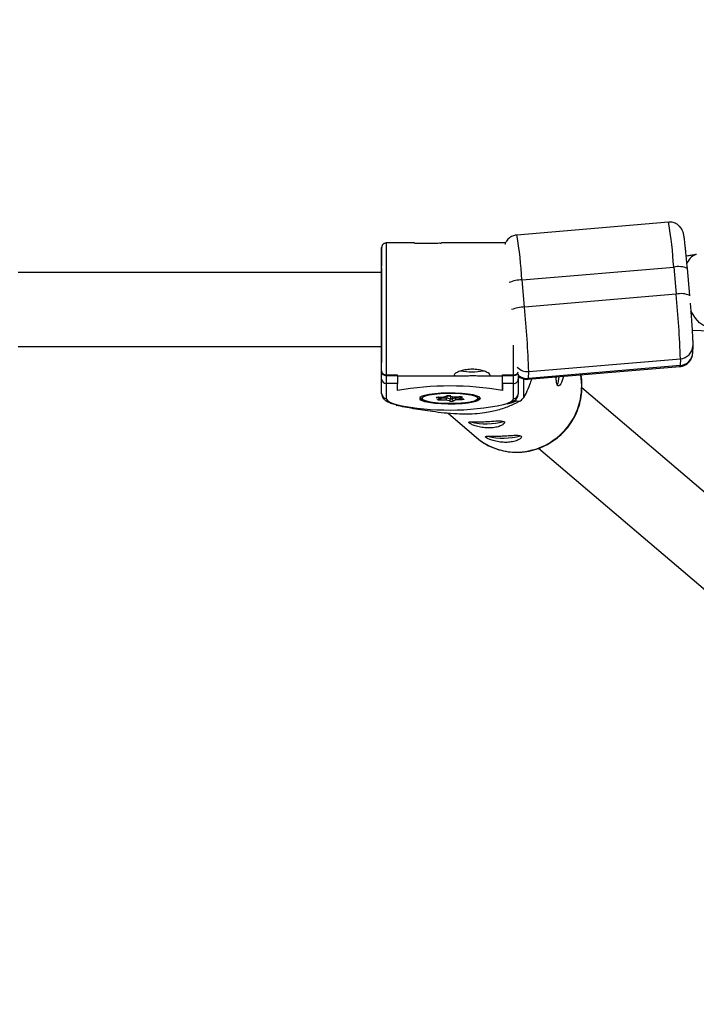
# Model space of a CAD drawing. Units: millimetres. Extents: x 845 to 3695, y 845 to 3695.
# Drawn here: x 2476 to 2549, y 1806 to 1913 of the extents above; entities that cross this region are included whole.
import ezdxf

# ---------------------------------------------------------------- set-up
doc = ezdxf.new("R2010")
doc.units = ezdxf.units.MM
doc.header["$LTSCALE"] = 100

msp = doc.modelspace()

# ---------------------------------------------------------------- linework, layer by layer
at = {"color": 7, "linetype": 'Continuous', "lineweight": 25}
for p, q in [((2546.06, 1890.57), (2529.63, 1889.19)), ((2514.97, 1887.74), (2514.97, 1887.4)), ((2514.97, 1887.61), (2514.97, 1887.74)), ((2518.52, 1888.33), (2515.47, 1888.33)), ((2528.4, 1888.33), (2521.42, 1888.33)), ((2514.97, 1887.4), (2514.97, 1885.81)), ((2514.97, 1885.13), (2514.97, 1885.81)), ((2530.18, 1884.33), (2546.62, 1885.7)), ((2546.62, 1885.7), (2546.88, 1882.77)), ((2514.97, 1885.13), (2475.59, 1885.13)), ((2548.36, 1882.62), (2548.1, 1885.56)), ((2548.1, 1885.55), (2548.1, 1885.56)), ((2530.44, 1881.39), (2530.18, 1884.33)), ((2546.88, 1882.77), (2530.44, 1881.39)), ((2548.36, 1882.61), (2548.36, 1882.62)), ((2548.65, 1878.87), (2551.48, 1878.79)), ((2475.59, 1877.13), (2514.97, 1877.13)), ((2514.97, 1877.13), (2514.97, 1876.32)), ((2548.68, 1876.44), (2548.71, 1877.18)), ((2514.97, 1876.32), (2514.97, 1875.38)), ((2514.97, 1871.98), (2514.97, 1875.38)), ((2530.86, 1873.56), (2547.29, 1874.94)), ((2547.31, 1875.04), (2530.87, 1873.66)), ((2530.91, 1874.4), (2547.35, 1875.78)), ((2547.35, 1875.78), (2547.31, 1875.04)), ((2514.97, 1874.34), (2514.97, 1874.46)), ((2514.97, 1873.58), (2514.97, 1874.34)), ((2515.47, 1874.04), (2516.67, 1874.04)), ((2515.47, 1874.04), (2515.47, 1873.97)), ((2515.47, 1873.97), (2515.47, 1873.09)), ((2515.47, 1873.97), (2516.67, 1873.97)), ((2516.67, 1873.97), (2516.67, 1874.04)), ((2516.67, 1873.97), (2516.67, 1873.09)), ((2516.67, 1873.93), (2523.32, 1873.93)), ((2526.22, 1873.93), (2528.07, 1873.93)), ((2528.07, 1874.04), (2529.27, 1874.04)), ((2528.07, 1873.97), (2528.07, 1874.04)), ((2528.07, 1873.09), (2528.07, 1873.97)), ((2528.07, 1873.97), (2529.27, 1873.97)), ((2528.07, 1872.35), (2528.07, 1873.93)), ((2529.27, 1873.97), (2529.27, 1874.04)), ((2529.27, 1873.09), (2529.27, 1873.97)), ((2529.77, 1874.13), (2529.77, 1873.58)), ((2530.87, 1873.66), (2530.91, 1874.4)), ((2514.97, 1871.98), (2514.97, 1873.58)), ((2516.67, 1873.09), (2515.47, 1873.09)), ((2515.47, 1873.09), (2515.47, 1871.49)), ((2516.67, 1872.35), (2516.67, 1873.09)), ((2528.07, 1873.09), (2528.07, 1872.35)), ((2529.27, 1873.09), (2528.07, 1873.09)), ((2529.27, 1871.49), (2529.27, 1873.09)), ((2529.77, 1873.58), (2529.77, 1871.98)), ((2530.38, 1871.6), (2530.38, 1873.61)), ((2521.72, 1871.65), (2521.95, 1871.74)), ((2521.77, 1871.65), (2522.02, 1871.75)), ((2522.02, 1871.75), (2522.02, 1871.55)), ((2522.42, 1871.75), (2522.78, 1871.67)), ((2522.46, 1871.75), (2522.81, 1871.67)), ((2564.05, 1849.29), (2536.66, 1872.63)), ((2516.54, 1870.73), (2516.9, 1870.75)), ((2521.28, 1871.47), (2520.94, 1871.55)), ((2521.05, 1871.37), (2521.28, 1871.47)), ((2521.12, 1871.39), (2521.37, 1871.49)), ((2521.14, 1871.64), (2521.72, 1871.65)), ((2521.15, 1871.63), (2521.74, 1871.64)), ((2521.93, 1871.31), (2521.36, 1871.3)), ((2522.27, 1871.23), (2521.93, 1871.31)), ((2522.02, 1871.55), (2522.44, 1871.45)), ((2522.61, 1871.45), (2522.88, 1871.56)), ((2522.79, 1871.67), (2523.39, 1871.68)), ((2523.02, 1871.33), (2522.79, 1871.24)), ((2522.81, 1871.67), (2523.38, 1871.68)), ((2522.88, 1871.67), (2522.88, 1871.56)), ((2523.6, 1871.35), (2523.02, 1871.33)), ((2523.39, 1871.52), (2523.76, 1871.43)), ((2523.69, 1871.61), (2523.46, 1871.51)), ((2523.46, 1871.51), (2523.8, 1871.43)), ((2529.5, 1871.41), (2529.5, 1871.21)), ((2529.5, 1871.21), (2530.03, 1871.23)), ((2522.16, 1869.88), (2525.26, 1867.24)), ((2531.98, 1866.1), (2558.85, 1843.22))]:
    msp.add_line(p, q, dxfattribs=at)
at = {"color": 8, "linetype": 'Continuous', "lineweight": 25}
for p, q in [((2522.44, 1871.75), (2522.44, 1871.45)), ((2521.15, 1871.63), (2521.14, 1871.64)), ((2521.45, 1871.54), (2522.02, 1871.55)), ((2522.61, 1871.71), (2522.61, 1871.45)), ((2522.88, 1871.56), (2523.29, 1871.57)), ((2523.38, 1871.68), (2523.39, 1871.68))]:
    msp.add_line(p, q, dxfattribs=at)
at = {"color": 7, "linetype": 'Continuous', "lineweight": 25, "flags": 128}
for points in [[(2514.97, 1874.46), (2514.97, 1874.66), (2514.97, 1875.04), (2514.97, 1875.58), (2514.97, 1876.28), (2514.97, 1877.1), (2514.97, 1878.03), (2514.97, 1879.05), (2514.97, 1880.12), (2514.97, 1881.22), (2514.97, 1882.31), (2514.97, 1883.38), (2514.97, 1884.38), (2514.97, 1885.3), (2514.97, 1886.1), (2514.97, 1886.77), (2514.97, 1887.28), (2514.97, 1887.63), (2514.97, 1887.81), (2514.97, 1887.83)], [(2514.97, 1885.13), (2514.97, 1885.21), (2514.97, 1885.51), (2514.97, 1885.62), (2514.97, 1885.56), (2514.97, 1885.31), (2514.97, 1884.88), (2514.97, 1884.31), (2514.97, 1883.6), (2514.97, 1882.8), (2514.97, 1881.92)], [(2514.97, 1881.92), (2514.97, 1881.01), (2514.97, 1880.11), (2514.97, 1879.25), (2514.97, 1878.46), (2514.97, 1877.79), (2514.97, 1877.25), (2514.97, 1876.87), (2514.97, 1876.66), (2514.97, 1876.64), (2514.97, 1876.8), (2514.97, 1877.13)], [(2528.07, 1873.93), (2528.07, 1873.94), (2528.07, 1874.04)], [(2525.67, 1871.49), (2525.58, 1871.63), (2525.32, 1871.75), (2524.9, 1871.87), (2524.34, 1871.96), (2523.68, 1872.03), (2522.94, 1872.07), (2522.18, 1872.07), (2521.42, 1872.05), (2520.72, 1872), (2520.11, 1871.92), (2519.61, 1871.81), (2519.27, 1871.69), (2519.09, 1871.56), (2519.09, 1871.42), (2519.27, 1871.29), (2519.61, 1871.17), (2520.1, 1871.07), (2520.72, 1870.98), (2521.42, 1870.93), (2522.18, 1870.91), (2522.94, 1870.92), (2523.68, 1870.95), (2524.34, 1871.02), (2524.9, 1871.11), (2525.32, 1871.23), (2525.58, 1871.36), (2525.67, 1871.49)], [(2525.34, 1871.59), (2525.31, 1871.61), (2525.06, 1871.74), (2524.65, 1871.84), (2524.11, 1871.93), (2523.47, 1871.99), (2522.76, 1872.02), (2522.03, 1872.02), (2521.32, 1871.99), (2520.67, 1871.93), (2520.12, 1871.85), (2519.7, 1871.74), (2519.44, 1871.62), (2519.41, 1871.6)], [(2520.94, 1871.55), (2520.9, 1871.56), (2520.88, 1871.58), (2520.88, 1871.59), (2520.9, 1871.6), (2520.94, 1871.62), (2521, 1871.63), (2521.07, 1871.63), (2521.14, 1871.64)], [(2521.36, 1871.3), (2521.28, 1871.3), (2521.2, 1871.3), (2521.14, 1871.31), (2521.08, 1871.32), (2521.04, 1871.33), (2521.03, 1871.35), (2521.03, 1871.36), (2521.05, 1871.37)], [(2523.38, 1871.68), (2523.46, 1871.68), (2523.54, 1871.68), (2523.6, 1871.67), (2523.66, 1871.66), (2523.7, 1871.65), (2523.71, 1871.63), (2523.71, 1871.62), (2523.69, 1871.61)], [(2523.8, 1871.43), (2523.84, 1871.42), (2523.86, 1871.4), (2523.86, 1871.39), (2523.84, 1871.38), (2523.8, 1871.37), (2523.74, 1871.36), (2523.67, 1871.35), (2523.6, 1871.35)], [(2528.57, 1870.9), (2529.01, 1871.02), (2529.5, 1871.21)], [(2525.26, 1867.24), (2525.68, 1866.91), (2525.7, 1866.9)]]:
    msp.add_lwpolyline(points, dxfattribs=at)
at = {"color": 8, "linetype": 'Continuous', "lineweight": 25, "flags": 128}
for points in [[(2514.97, 1887.83), (2514.97, 1887.8), (2514.97, 1887.61)], [(2515.47, 1888.33), (2515.47, 1888.26), (2515.47, 1888.02), (2515.47, 1887.61), (2515.47, 1887.04), (2515.47, 1886.32), (2515.47, 1885.48), (2515.47, 1884.53), (2515.47, 1883.49), (2515.47, 1882.4), (2515.47, 1881.28), (2515.47, 1880.15), (2515.47, 1879.04), (2515.47, 1877.99), (2515.47, 1877.02), (2515.47, 1876.14), (2515.47, 1875.39), (2515.47, 1874.78), (2515.47, 1874.33), (2515.47, 1874.04)], [(2550.63, 1879.24), (2550.31, 1879.23), (2549.85, 1879.37), (2549.4, 1879.69), (2548.97, 1880.17), (2548.58, 1880.8), (2548.49, 1880.97)], [(2529.27, 1874.04), (2529.27, 1874.33), (2529.27, 1874.78), (2529.27, 1875.39), (2529.27, 1876.14), (2529.27, 1877.02), (2529.27, 1877.25)], [(2547.29, 1874.94), (2547.29, 1874.94), (2547.31, 1875.04)], [(2530.87, 1873.66), (2530.86, 1873.56), (2530.86, 1873.56)], [(2522.42, 1871.75), (2522.43, 1871.75), (2522.46, 1871.75)], [(2515.47, 1871.49), (2515.56, 1871.29), (2515.84, 1871.09), (2516.3, 1870.91), (2516.68, 1870.8)], [(2519.41, 1871.6), (2519.34, 1871.49), (2519.43, 1871.37), (2519.68, 1871.25), (2520.09, 1871.14), (2520.63, 1871.05), (2521.27, 1870.99), (2521.98, 1870.96), (2522.71, 1870.96)], [(2522.71, 1870.96), (2523.42, 1870.99), (2524.07, 1871.05), (2524.62, 1871.13), (2525.04, 1871.24), (2525.3, 1871.36), (2525.39, 1871.49), (2525.34, 1871.59)], [(2523.8, 1871.43), (2523.77, 1871.43), (2523.76, 1871.43)], [(2528.19, 1870.83), (2528.44, 1870.91), (2528.9, 1871.09), (2529.18, 1871.29), (2529.27, 1871.49)]]:
    msp.add_lwpolyline(points, dxfattribs=at)
at = {"color": 7, "linetype": 'Continuous', "lineweight": 25}
msp.add_circle((2269.77, 2269.77), 1425, dxfattribs=at)
at = {"color": 8, "linetype": 'Continuous', "lineweight": 25}
for centre, radius, start, end in [((2500.34, 1882.92), 46.36, 3.446, 9.5032), ((2483.91, 1881.54), 46.35, 3.4455, 9.504), ((2549.57, 1885.55), 1.62, 108.2393, 163.3709), ((2547.16, 1883.59), 2.18, 64.4055, 104.366), ((2530.23, 1880.63), 3.7, 90.7333, 113.161), ((2547.42, 1880.66), 2.18, 64.4055, 104.366), ((2530.63, 1876.96), 4.44, 92.4668, 110.7811), ((2547.23, 1877.26), 1.48, 274.3081, 356.6722), ((2547.2, 1876.52), 1.48, 274.3064, 356.9888), ((2530.78, 1875.91), 1.52, 222.7211, 274.8846), ((2530.75, 1875.17), 1.52, 230.1114, 274.8624), ((2529.49, 1872.83), 7.16, 272.468, 9.6789), ((2521.96, 1871.91), 0.165, 265.3951, 291.9992), ((2520.91, 1871.72), 0.176, 279.9573, 326.0313), ((2521.06, 1871.54), 0.165, 265.3949, 292.0494), ((2521.89, 1871.45), 0.551, 178.1003, 196.1585), ((2523.71, 1871.8), 0.192, 223.0054, 264.7574), ((2524.04, 1871.48), 0.468, 180.4826, 196.6285), ((2529.53, 1872.3), 6.63, 234.6575, 272.2851)]:
    msp.add_arc(centre, radius, start, end, dxfattribs=at)
at = {"color": 7, "linetype": 'Continuous', "lineweight": 25}
for centre, radius, start, end in [((2438.41, 1871.98), 109, 1.9961, 5.6771), ((2427.46, 1870.97), 103.5, 1.8983, 5.7749), ((2524.77, 1883.54), 9.16, 262.3327, 277.7155), ((2522.37, 1839.93), 32.91, 80.0254, 99.9705), ((2532.02, 1873.83), 2.17, 335.4524, 0.1384), ((2515.47, 1871.99), 0.496, 180.4597, 270.4498), ((2522.23, 1870.59), 1.19, 78.5836, 103.7117), ((2529.27, 1871.99), 0.496, 269.5454, 359.5407), ((2522.35, 1898.69), 28.46, 258.5029, 281.8395), ((2522.22, 1871.44), 0.212, 283.8259, 3.2973), ((2522.51, 1872.39), 1.19, 258.5836, 283.7117), ((2522.51, 1871.84), 0.396, 258.5836, 283.7117), ((2522.82, 1871.45), 0.209, 178.9459, 263.0386), ((2522.72, 1878.59), 10.37, 314.7624, 317.5941), ((2526.3, 1875.55), 6.81, 255.8656, 286.0041), ((2528.13, 1873.99), 6.81, 255.8656, 286.0041)]:
    msp.add_arc(centre, radius, start, end, dxfattribs=at)
for centre, major_axis, ratio, start_param, end_param in [((2515.47, 1874.34), (0.5, 0), 0.740804, 3.142078, 4.712875), ((2529.27, 1874.34), (0.5, 0), 0.740804, 4.712875, 6.283671), ((2515.47, 1873.58), (0.5, 0), 0.978032, 3.14252, 4.713316), ((2529.27, 1873.58), (0.5, 0), 0.978032, 4.713316, 6.284113), ((2521.28, 1871.67), (0.229, 0.017), 0.856501, 4.647798, 6.218594), ((2521.72, 1871.84), (-0.041, 0.198), 0.662803, 2.840552, 3.263594), ((2521.93, 1871.51), (0.022, 0.2), 0.448054, 3.378042, 4.948839), ((2522.81, 1871.87), (0.022, 0.2), 0.448054, 3.084182, 3.378042), ((2523.02, 1871.53), (-0.041, 0.198), 0.662803, 1.269756, 2.840552), ((2523.46, 1871.71), (0.229, 0.017), 0.856501, 3.077002, 4.647798)]:
    msp.add_ellipse(centre, major_axis=major_axis, ratio=ratio, start_param=start_param, end_param=end_param, dxfattribs=at)
for points, knots in [([(2548.1, 1885.56), (2548.1, 1885.57), (2548.09, 1885.7), (2548.06, 1886), (2548.02, 1886.47), (2547.97, 1886.98), (2547.92, 1887.47), (2547.87, 1887.91), (2547.83, 1888.31), (2547.79, 1888.63), (2547.75, 1888.9), (2547.72, 1889.11), (2547.69, 1889.28), (2547.66, 1889.43), (2547.59, 1889.63), (2547.5, 1889.82), (2547.34, 1890.06), (2547.07, 1890.32), (2546.67, 1890.52), (2546.3, 1890.61), (2546.1, 1890.57), (2546.07, 1890.56)], [0, 0, 0, 0, 0.00459, 0.047512, 0.117674, 0.188217, 0.261486, 0.335, 0.407596, 0.478212, 0.545968, 0.610235, 0.67148, 0.728839, 0.75748, 0.783497, 0.816797, 0.866457, 0.924732, 0.985204, 1, 1, 1, 1]), ([(2529.62, 1889.18), (2529.5, 1889.17), (2529.22, 1889.13), (2528.82, 1888.9), (2528.51, 1888.58), (2528.37, 1888.31), (2528.34, 1888.2), (2528.33, 1888.19)], [0, 0, 0, 0, 0.208701, 0.490002, 0.772987, 0.987111, 1, 1, 1, 1]), ([(2515.48, 1888.32), (2515.47, 1888.32), (2515.4, 1888.33), (2515.28, 1888.3), (2515.15, 1888.22), (2515.07, 1888.13), (2515.02, 1888.04), (2514.99, 1887.96), (2514.98, 1887.91), (2514.97, 1887.87), (2514.97, 1887.85), (2514.97, 1887.84), (2514.97, 1887.84), (2514.97, 1887.83), (2514.97, 1887.82), (2514.97, 1887.81), (2514.97, 1887.75), (2514.97, 1887.7)], [0, 0, 0, 0, 0.01597, 0.106214, 0.177403, 0.237005, 0.287196, 0.328053, 0.358938, 0.377216, 0.384324, 0.389664, 0.39643, 0.408621, 0.440217, 0.592744, 1, 1, 1, 1]), ([(2518.52, 1888.32), (2518.64, 1888.32), (2518.92, 1888.32), (2519.5, 1888.29), (2520.16, 1888.29), (2520.78, 1888.31), (2521.22, 1888.33), (2521.38, 1888.32), (2521.42, 1888.32)], [0, 0, 0, 0, 0.161308, 0.362238, 0.558451, 0.749055, 0.941924, 1, 1, 1, 1]), ([(2514.97, 1887.68), (2514.97, 1887.68), (2514.97, 1887.66), (2514.97, 1887.62), (2514.97, 1887.58)], [0, 0, 0, 0, 0.059785, 1, 1, 1, 1]), ([(2549.07, 1887.09), (2549.03, 1887.08), (2548.85, 1887.04), (2548.51, 1886.98), (2548.19, 1886.93), (2548.04, 1886.91), (2548.04, 1886.91)], [0, 0, 0, 0, 0.112434, 0.610527, 0.98625, 1, 1, 1, 1]), ([(2548.71, 1877.17), (2548.71, 1877.2), (2548.72, 1877.32), (2548.72, 1877.51), (2548.7, 1877.89), (2548.68, 1878.41), (2548.64, 1879.02), (2548.6, 1879.66), (2548.56, 1880.21), (2548.52, 1880.72), (2548.48, 1881.23), (2548.45, 1881.6), (2548.43, 1881.79)], [0, 0, 0, 0, 0.026698, 0.134854, 0.272233, 0.396108, 0.538079, 0.658429, 0.752604, 0.825801, 0.908997, 1, 1, 1, 1]), ([(2547.29, 1874.95), (2547.41, 1874.96), (2547.7, 1875), (2548.1, 1875.23), (2548.41, 1875.56), (2548.58, 1875.89), (2548.65, 1876.15), (2548.67, 1876.33), (2548.68, 1876.4), (2548.68, 1876.43)], [0, 0, 0, 0, 0.145377, 0.33796, 0.531695, 0.678288, 0.778855, 0.885906, 1, 1, 1, 1]), ([(2514.97, 1874.46), (2514.97, 1874.46), (2514.97, 1874.41), (2514.99, 1874.31), (2515.08, 1874.18), (2515.21, 1874.09), (2515.34, 1874.05), (2515.43, 1874.04), (2515.47, 1874.04)], [0, 0, 0, 0, 0.003286, 0.263255, 0.532912, 0.725152, 0.862263, 1, 1, 1, 1]), ([(2522.82, 1874.04), (2522.84, 1874.08), (2522.88, 1874.17), (2523.21, 1874.35), (2523.69, 1874.52), (2524.3, 1874.64), (2524.96, 1874.66), (2525.59, 1874.58), (2526.13, 1874.44), (2526.53, 1874.25), (2526.74, 1874.09), (2526.72, 1873.97), (2526.5, 1873.92), (2526.09, 1873.92), (2525.52, 1873.95), (2524.87, 1873.96), (2524.22, 1873.95), (2523.63, 1873.93), (2523.17, 1873.92), (2522.87, 1873.95), (2522.84, 1874.01), (2522.82, 1874.04)], [0, 0, 0, 0, 0.052376, 0.104709, 0.158168, 0.21256, 0.265676, 0.317273, 0.369482, 0.423447, 0.47764, 0.530219, 0.581876, 0.63458, 0.688812, 0.742708, 0.794783, 0.846448, 0.899685, 0.954081, 1, 1, 1, 1]), ([(2525.71, 1866.9), (2525.75, 1866.87), (2526.05, 1866.62), (2526.71, 1866.28), (2527.66, 1865.91), (2528.66, 1865.7), (2529.39, 1865.65), (2529.99, 1865.66), (2530.6, 1865.71), (2531.48, 1865.89), (2532.47, 1866.25), (2533.39, 1866.75), (2534.24, 1867.38), (2534.98, 1868.13), (2535.61, 1868.99), (2536.1, 1869.92), (2536.46, 1870.92), (2536.66, 1871.95), (2536.69, 1872.99), (2536.65, 1873.7), (2536.56, 1874.03), (2536.56, 1874.04)], [0, 0, 0, 0, 0.009388, 0.07197, 0.134543, 0.19714, 0.256684, 0.268564, 0.305699, 0.368494, 0.431378, 0.494353, 0.557411, 0.620537, 0.683713, 0.746916, 0.810117, 0.873294, 0.936422, 0.99948, 1, 1, 1, 1]), ([(2529.27, 1874.04), (2529.32, 1874.04), (2529.41, 1874.05), (2529.54, 1874.09), (2529.66, 1874.18), (2529.73, 1874.27), (2529.75, 1874.33), (2529.75, 1874.34)], [0, 0, 0, 0, 0.1759263, 0.351053, 0.5965935, 0.9410152, 1, 1, 1, 1]), ([(2529.77, 1873.91), (2529.8, 1873.89), (2529.93, 1873.75), (2530.26, 1873.62), (2530.62, 1873.53), (2530.82, 1873.57), (2530.86, 1873.57)], [0, 0, 0, 0, 0.086287, 0.48267, 0.893988, 1, 1, 1, 1]), ([(2534.65, 1873.88), (2534.62, 1873.73), (2534.55, 1873.39), (2534.37, 1873.03), (2534.18, 1872.83), (2534.08, 1872.87), (2534.04, 1872.89)], [0, 0, 0, 0, 0.2183356, 0.487814, 0.7637914, 1, 1, 1, 1]), ([(2531.21, 1873.59), (2531.14, 1873.38), (2530.95, 1872.8), (2530.67, 1872.18), (2530.46, 1871.76), (2530.38, 1871.6)], [0, 0, 0, 0, 0.26233, 0.727057, 1, 1, 1, 1]), ([(2534.04, 1872.89), (2534, 1872.95), (2533.93, 1873.06), (2533.89, 1873.41), (2533.9, 1873.7), (2533.9, 1873.81)], [0, 0, 0, 0, 0.386208, 0.772045, 1, 1, 1, 1]), ([(2514.97, 1871.98), (2514.98, 1871.88), (2515.01, 1871.66), (2515.2, 1871.42), (2515.46, 1871.21), (2515.84, 1871.03), (2516.21, 1870.89), (2516.49, 1870.83), (2516.55, 1870.81)], [0, 0, 0, 0, 0.142044, 0.290171, 0.459944, 0.688582, 0.934044, 1, 1, 1, 1]), ([(2522.02, 1871.75), (2522.02, 1871.75), (2522.02, 1871.75), (2522.03, 1871.75), (2522.06, 1871.76), (2522.11, 1871.76), (2522.18, 1871.77), (2522.26, 1871.77), (2522.34, 1871.77), (2522.39, 1871.76), (2522.41, 1871.75), (2522.42, 1871.75)], [0, 0, 0, 0, 0.03068, 0.095127, 0.182786, 0.298931, 0.442401, 0.603663, 0.770456, 0.902599, 1, 1, 1, 1]), ([(2528.33, 1870.85), (2528.48, 1870.9), (2528.85, 1871), (2529.23, 1871.19), (2529.53, 1871.4), (2529.73, 1871.66), (2529.76, 1871.88), (2529.77, 1871.98)], [0, 0, 0, 0, 0.208719, 0.483599, 0.693912, 0.854078, 1, 1, 1, 1]), ([(2530.03, 1871.23), (2529.71, 1871.06), (2529.07, 1870.73), (2528.06, 1870.35), (2527.11, 1870.1), (2526.34, 1869.94), (2525.39, 1869.82), (2524.24, 1869.77), (2522.99, 1869.8), (2521.72, 1869.9), (2520.14, 1870.1), (2518.39, 1870.37), (2517.16, 1870.61), (2516.54, 1870.73)], [0, 0, 0, 0, 0.147399, 0.294362, 0.349919, 0.405307, 0.467141, 0.522221, 0.576907, 0.65187, 0.727418, 0.863576, 1, 1, 1, 1]), ([(2519.16, 1871.68), (2519.16, 1871.64), (2519.15, 1871.54), (2519.28, 1871.41), (2519.47, 1871.3), (2519.81, 1871.19), (2520.31, 1871.09), (2520.91, 1871.01), (2521.57, 1870.97), (2522.18, 1870.95), (2522.57, 1870.95), (2522.71, 1870.96)], [0, 0, 0, 0, 0.037775, 0.123147, 0.220117, 0.365751, 0.507679, 0.644457, 0.779657, 0.914289, 1, 1, 1, 1]), ([(2520.98, 1871.61), (2520.98, 1871.61), (2520.97, 1871.61), (2520.98, 1871.62), (2521.01, 1871.62), (2521.05, 1871.63), (2521.1, 1871.63), (2521.14, 1871.63), (2521.15, 1871.63)], [0, 0, 0, 0, 0.040078, 0.17044, 0.342817, 0.573182, 0.862271, 1, 1, 1, 1]), ([(2522.71, 1870.96), (2522.83, 1870.96), (2523.19, 1870.97), (2523.74, 1871), (2524.34, 1871.07), (2524.84, 1871.16), (2525.24, 1871.28), (2525.45, 1871.4), (2525.6, 1871.57), (2525.58, 1871.66), (2525.58, 1871.68)], [0, 0, 0, 0, 0.080605, 0.234821, 0.389625, 0.545345, 0.703311, 0.868183, 0.969052, 1, 1, 1, 1]), ([(2523.39, 1871.68), (2523.41, 1871.68), (2523.47, 1871.68), (2523.55, 1871.67), (2523.59, 1871.67), (2523.62, 1871.66), (2523.62, 1871.66), (2523.62, 1871.66)], [0, 0, 0, 0, 0.2687067, 0.5486436, 0.7578649, 0.908733, 1, 1, 1, 1]), ([(2523.76, 1871.43), (2523.76, 1871.43), (2523.77, 1871.43), (2523.76, 1871.43), (2523.76, 1871.43)], [0, 0, 0, 0, 0.935398, 1, 1, 1, 1]), ([(2526.73, 1868.29), (2526.94, 1868.31), (2527.35, 1868.34), (2527.85, 1868.5), (2528.19, 1868.69), (2528.32, 1868.88), (2528.23, 1869.01), (2527.94, 1869.07), (2527.48, 1869.06), (2526.88, 1869.02), (2526.22, 1868.97), (2525.58, 1868.95), (2525.03, 1868.95), (2524.61, 1868.96), (2524.38, 1868.93), (2524.37, 1868.86), (2524.58, 1868.73), (2524.97, 1868.56), (2525.51, 1868.4), (2526.13, 1868.29), (2526.54, 1868.29), (2526.73, 1868.29)], [0, 0, 0, 0, 0.052302, 0.104558, 0.157999, 0.212435, 0.265524, 0.317, 0.369117, 0.423091, 0.47732, 0.529848, 0.581392, 0.634025, 0.688279, 0.742206, 0.794203, 0.84574, 0.898928, 0.953366, 1, 1, 1, 1]), ([(2528.56, 1866.73), (2528.77, 1866.75), (2529.18, 1866.78), (2529.68, 1866.94), (2530.02, 1867.13), (2530.15, 1867.32), (2530.06, 1867.45), (2529.77, 1867.51), (2529.31, 1867.5), (2528.72, 1867.46), (2528.05, 1867.42), (2527.41, 1867.39), (2526.86, 1867.39), (2526.44, 1867.4), (2526.21, 1867.37), (2526.2, 1867.3), (2526.41, 1867.17), (2526.8, 1867), (2527.34, 1866.84), (2527.96, 1866.73), (2528.37, 1866.73), (2528.56, 1866.73)], [0, 0, 0, 0, 0.0523015, 0.1045579, 0.1579992, 0.2124347, 0.2655243, 0.3170001, 0.3691168, 0.4230913, 0.4773205, 0.5298477, 0.5813921, 0.6340249, 0.6882788, 0.7422064, 0.7942035, 0.8457404, 0.8989285, 0.9533661, 1, 1, 1, 1])]:
    msp.add_open_spline(points, degree=3, knots=knots, dxfattribs=at)

doc.saveas('drawing.dxf')
